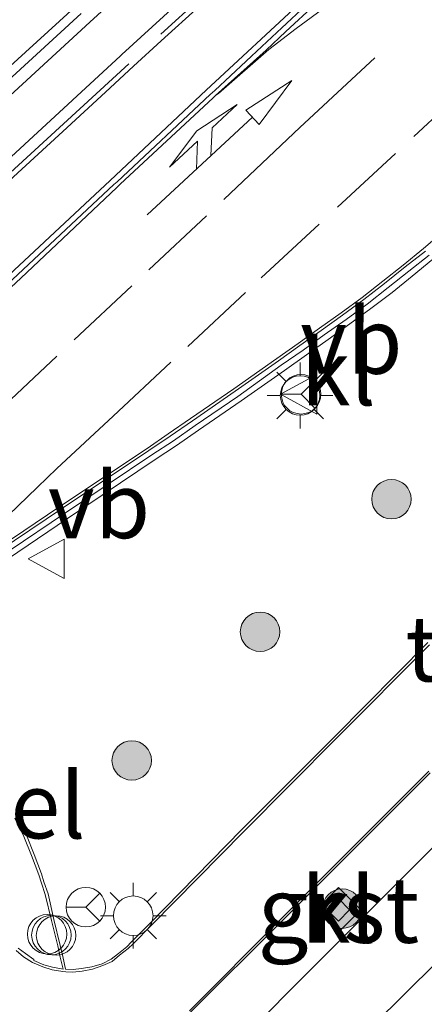
# Model space of a CAD drawing. Units: metres. Extents: x 83301 to 90001, y 456249 to 462504.
# Drawn here: x 84573 to 84588, y 457980 to 458017 of the extents above; entities that cross this region are included whole.
import ezdxf
from ezdxf.enums import TextEntityAlignment as Align

# ---------------------------------------------------------------- set-up
doc = ezdxf.new("R2010")
doc.units = ezdxf.units.M
doc.linetypes.add('IE-TERREINAFSCHEIDING', pattern=[10, 8, -2])
doc.linetypes.add('VW-3-9_STREEP', pattern=[12, 3, -9])
doc.layers.get('0').update_dxf_attribs({"lineweight": 25})
for name, color, linetype, lineweight in [('B-ME-AL-OVERIG-S-B1', 7, 'Continuous', 18), ('B-ME-GR-BOOM-S-B1', 93, 'Continuous', 18), ('B-ME-GR-STRUIKEN-GV-B6', 93, 'Continuous', 18), ('B-ME-IE-GRASLAND-GV-B6', 93, 'Continuous', 18), ('B-ME-IE-MEUBILAIR_WEGMEUBILAIR-LICHTMAST-S-B1', 8, 'Continuous', 18), ('B-ME-IE-TERREINAFSCHEIDING-RASTERHEKWERK-L-B1', 8, 'IE-TERREINAFSCHEIDING', 18), ('B-ME-VH-VERH_SOORT-BETON-OVERIG-GV-B6', 8, 'IE-TERREINAFSCHEIDING-NATUURLIJK-HOUTWAL', 18), ('B-ME-VH-VERH_SOORT-BITUMEN-GV-B6', 8, 'IE-TERREINAFSCHEIDING-NATUURLIJK-HOUTWAL', 18), ('B-ME-VH-VERH_SOORT-GV-B6', 8, 'Continuous', 18), ('B-ME-VH-VERH_SOORT-KLINKERS-GV-B6', 8, 'IE-TERREINAFSCHEIDING-NATUURLIJK-HOUTWAL', 18), ('B-ME-VH-VERH_SOORT-TEGELS-GV-B6', 8, 'Continuous', 18), ('B-ME-VW-MARKERING-39STREEP-015-L-B1', 255, 'VW-3-9_STREEP', 18), ('B-ME-VW-MARKERING-COMBILI750-S-B1', 255, 'Continuous', 18), ('B-ME-VW-MARKERING-STREEP-015-L-B1', 7, 'Continuous', 18), ('B-ME-VW-MARKERING-VERDRIJFSTRP-GV-B6', 7, 'Continuous', 18), ('B-ME-VW-MEUBILAIR_WEGMEUBILAIR-RONA-S-B1', 8, 'Continuous', 18), ('B-ME-VW-MEUBILAIR_WEGMEUBILAIR-VERKEERSBORD-S-B1', 8, 'Continuous', 18)]:
    doc.layers.add(name, color=color, linetype=linetype, lineweight=lineweight)
doc.styles.add('NLCS-ISO', font='NLCS-ISO.TTF')
doc.linetypes.add('IE-TERREINAFSCHEIDING-NATUURLIJK-HOUTWAL', pattern='A,7,-1.5,[67,NLCS.SHX,S=0.75,R=45,X=0,Y=0],-1.5,7,-1.5,[70,NLCS.SHX,S=0.75,R=0,X=0,Y=0],-1.5', length=20)

# ---------------------------------------------------------------- blocks, each defined once
blk = doc.blocks.new('verkeersbord')
for p, q in [((0, 0.75), (-0.75, -0.625)), ((0.75, -0.625), (0, 0.75)), ((-0.75, -0.625), (0.75, -0.625))]:
    blk.add_line(p, q)
blk = doc.blocks.new('dtb')
blk.add_circle((0, 0), 0.75)
blk = doc.blocks.new('wegwijzer')
for q in [(0, 0.75), (-0.53, -0.53), (0.53, -0.53)]:
    blk.add_line((0, 0), q)
blk.add_circle((0, 0), 0.75)
blk = doc.blocks.new('boom')
blk.add_hatch(color=256).paths.add_polyline_path([(-0.75, 0, 1), (0.75, 0, 1)])
blk.add_circle((0, 0), 0.75)
blk = doc.blocks.new('lantaarnpaal')
for p, q in [((0, 0.75), (0, 1.25)), ((-0.884, 0.884), (-0.53, 0.53)), ((0.53, 0.53), (0.884, 0.884)), ((-0.75, 0), (-1.25, 0)), ((0.75, 0), (1.25, 0)), ((-0.53, -0.53), (-0.884, -0.884)), ((0.53, -0.53), (0.884, -0.884)), ((0, -0.75), (0, -1.25))]:
    blk.add_line(p, q)
blk.add_circle((0, 0), 0.75)
blk = doc.blocks.new('pijlcl')
for p, q in [((3.553, 1.05, 0.1), (1.853, 0.75, 0.1)), ((1.853, 0.75, 0.1), (3.303, 0.75, 0.1)), ((3.303, 0.75, 0.1), (2.553, 0, 0.1)), ((4.053, 0.75, 0.1), (3.303, 0, 0.1)), ((5.353, 0.75, 0.1), (3.553, 1.05, 0.1)), ((5.353, 0.75, 0.1), (4.053, 0.75, 0.1)), ((5.45, 0.375, 0.1), (5.45, -0.375, 0.1)), ((7.5, 0, 0.1), (5.45, 0.375, 0.1)), ((0, 0, 0.1), (5.45, 0, 0.1)), ((5.45, -0.375, 0.1), (7.5, 0, 0.1))]:
    blk.add_line(p, q)

msp = doc.modelspace()

# ---------------------------------------------------------------- linework, layer by layer
at = {"layer": 'B-ME-GR-STRUIKEN-GV-B6'}
msp.add_polyline3d([(84595.699, 457988.832, 0.793), (84577.592, 457970.917, 0.793), (84577.373, 457970.725, 1.034), (84575.044, 457971.315, 1.032), (84573.994, 457971.614, 1.038), (84574.471, 457972.041, 1.002), (84574.443, 457972.138, 1.015), (84576.825, 457974.548, 0.971), (84580.565, 457978.274, 0.924), (84584.336, 457982.053, 0.92), (84589.699, 457987.409, 0.916)], dxfattribs=at)
at = {"layer": 'B-ME-IE-GRASLAND-GV-B6'}
for points in [[(84572.211, 458011.363, 1.492), (84574.243, 458013.229, 1.488), (84575.859, 458014.713, 1.492), (84576.934, 458015.701, 1.493), (84577.985, 458016.662, 1.494), (84579.432, 458017.985, 1.497)], [(84583.346, 458018.193, 1.461), (84579.693, 458014.793, 1.476), (84576.044, 458011.364, 1.472), (84572.397, 458007.956, 1.477)], [(84567.609, 457993.704, 1.34), (84568.279, 457994.278, 1.342), (84569.086, 457994.87, 1.346), (84569.89, 457995.473, 1.339), (84570.277, 457995.727, 1.345), (84574.416, 457998.524, 1.312), (84577.755, 458000.756, 1.284), (84578.561, 458001.296, 1.305), (84579.395, 458001.876, 1.302), (84581.018, 458002.986, 1.297), (84582.666, 458004.145, 1.323), (84583.496, 458004.743, 1.302), (84584.319, 458005.319, 1.274), (84585.145, 458005.91, 1.266), (84585.945, 458006.494, 1.266), (84586.755, 458007.103, 1.268), (84587.513, 458007.726, 1.292), (84588.305, 458008.377, 1.275), (84589.837, 458009.651, 1.262), (84590.207, 458009.981, 1.253), (84590.907, 458010.673, 1.256), (84594.495, 458014.138, 1.243), (84598.093, 458017.613, 1.251)], [(84588.111, 457993.803, 0.734), (84584.58, 457990.239, 0.762), (84581.05, 457986.702, 0.796), (84577.544, 457983.13, 0.803), (84576.85, 457982.433, 0.788), (84576.671, 457982.241, 0.79), (84576.361, 457981.996, 0.786), (84576.08, 457981.776, 0.784), (84575.738, 457981.604, 0.792), (84575.347, 457981.488, 0.806), (84574.954, 457981.419, 0.829), (84574.631, 457981.384, 0.837), (84574.341, 457981.392, 0.846), (84574.244, 457981.875, 0.895), (84574.138, 457982.3, 0.943), (84573.907, 457983.281, 1.004), (84573.681, 457984.256, 1.059), (84573.525, 457984.717, 1.08), (84573.432, 457985.018, 1.082), (84573.152, 457985.752, 1.099), (84572.866, 457986.484, 1.12), (84572.514, 457987.19, 1.141)]]:
    msp.add_polyline3d(points, dxfattribs=at)
at = {"layer": 'B-ME-IE-TERREINAFSCHEIDING-RASTERHEKWERK-L-B1'}
msp.add_polyline3d([(84623.278, 458058.14, 2.692), (84621.064, 458056.131, 2.691), (84613.882, 458049.613, 2.692), (84606.297, 458042.717, 2.693), (84598.221, 458035.38, 2.677), (84591.506, 458029.29, 2.687), (84583.872, 458022.317, 2.69), (84576.747, 458015.797, 2.69), (84569.017, 458008.704, 2.685), (84561.999, 458002.238, 2.685), (84561.1298, 458001.4364, 1.6992)], dxfattribs=at)
at = {"layer": 'B-ME-VH-VERH_SOORT-BETON-OVERIG-GV-B6'}
for points in [[(84542.086, 457986.657, -5.27), (84543.718, 457988.1837, -5.2002), (84545.946, 457990.268, -5.105), (84549.815, 457993.861, -4.889), (84553.123, 457996.93, -4.687), (84554.9837, 457998.66, -4.5595), (84557.253, 458000.77, -4.404), (84557.6578, 458001.1448, -4.3745), (84559.3283, 458002.6913, -4.2525), (84559.6557, 458002.9944, -4.2286), (84560.596, 458003.865, -4.16), (84567.744, 458010.46, -3.624), (84575.263, 458017.383, -3.062), (84582.502, 458023.988, -2.514)], [(84583.965, 458022.987, -2.29), (84576.491, 458016.155, -2.843), (84576.439, 458016.094, -2.847), (84569.121, 458009.364, -3.412), (84561.811, 458002.631, -3.957), (84561.768, 458002.584, -3.96), (84560.8336, 458001.7205, -4.0255), (84560.5056, 458001.4174, -4.0485), (84558.8304, 457999.8694, -4.166), (84558.132, 457999.224, -4.215), (84556.1604, 457997.3945, -4.3517), (84554.455, 457995.812, -4.47), (84550.252, 457991.906, -4.716), (84547.165, 457989.046, -4.887), (84547.117, 457988.987, -4.896), (84544.9365, 457986.942, -4.9902), (84543.303, 457985.41, -5.061), (84539.341, 457981.7179, -5.2316), (84538.913, 457981.319, -5.25), (84536.1869, 457978.7505, -5.3356), (84534.328, 457976.999, -5.394), (84531.807, 457974.647, -5.46), (84531.987, 457974.434, -5.456)], [(84539.341, 457981.7179, -5.2316), (84543.303, 457985.41, -5.061), (84544.9365, 457986.942, -4.9902), (84547.117, 457988.987, -4.896), (84547.165, 457989.046, -4.887), (84550.252, 457991.906, -4.716), (84554.455, 457995.812, -4.47), (84556.1604, 457997.3945, -4.3517), (84558.132, 457999.224, -4.215), (84558.8304, 457999.8694, -4.166), (84560.5056, 458001.4174, -4.0485), (84560.8336, 458001.7205, -4.0255), (84561.768, 458002.584, -3.96), (84561.811, 458002.631, -3.957), (84569.121, 458009.364, -3.412), (84576.439, 458016.094, -2.847), (84576.491, 458016.155, -2.843), (84583.965, 458022.987, -2.29)], [(84579.432, 458017.985, 1.497), (84577.985, 458016.662, 1.494), (84576.934, 458015.701, 1.493), (84575.859, 458014.713, 1.492), (84574.243, 458013.229, 1.488), (84572.211, 458011.363, 1.492)]]:
    msp.add_polyline3d(points, dxfattribs=at)
at = {"layer": 'B-ME-VH-VERH_SOORT-BITUMEN-GV-B6'}
for points in [[(84582.502, 458023.988, -2.514), (84575.263, 458017.383, -3.062), (84567.744, 458010.46, -3.624), (84560.596, 458003.865, -4.16), (84559.6557, 458002.9944, -4.2286), (84559.3283, 458002.6913, -4.2525), (84557.6578, 458001.1448, -4.3745), (84557.253, 458000.77, -4.404), (84554.9837, 457998.66, -4.5595), (84553.123, 457996.93, -4.687), (84549.815, 457993.861, -4.889), (84545.946, 457990.268, -5.105), (84543.718, 457988.1837, -5.2002), (84542.086, 457986.657, -5.27)], [(84572.539, 458007.79, 1.35), (84576.185, 458011.212, 1.354), (84576.308, 458011.317, 1.354), (84579.843, 458014.627, 1.356), (84580.02, 458014.781, 1.354), (84581.798, 458016.449, 1.343), (84582.561, 458017.164, 1.342), (84583.495, 458018.027, 1.342)], [(84574.94, 458017.713, -3.01), (84567.373, 458010.777, -3.58), (84560.268, 458004.206, -4.114), (84559.3336, 458003.3428, -4.1807), (84559.006, 458003.0401, -4.2041), (84557.3342, 458001.4956, -4.3234), (84556.933, 458001.125, -4.352), (84554.6607, 457999.0074, -4.5116), (84552.791, 457997.265, -4.643), (84549.502, 457994.211, -4.83), (84545.6, 457990.594, -5.052), (84543.3721, 457988.5287, -5.1536), (84541.763, 457987.037, -5.227)], [(84541.763, 457987.037, -5.227), (84543.3721, 457988.5287, -5.1536), (84545.6, 457990.594, -5.052), (84549.502, 457994.211, -4.83), (84552.791, 457997.265, -4.643), (84554.6607, 457999.0074, -4.5116), (84556.933, 458001.125, -4.352), (84557.3342, 458001.4956, -4.3234), (84559.006, 458003.0401, -4.2041), (84559.3336, 458003.3428, -4.1807), (84560.268, 458004.206, -4.114), (84567.373, 458010.777, -3.58), (84574.94, 458017.713, -3.01)], [(84588.025, 458008.681, 1.181), (84587.253, 458008.076, 1.178), (84586.463, 458007.451, 1.17), (84585.677, 458006.839, 1.16), (84584.874, 458006.243, 1.162), (84584.054, 458005.662, 1.179), (84583.252, 458005.089, 1.188), (84582.434, 458004.507, 1.188), (84580.785, 458003.358, 1.179), (84579.166, 458002.225, 1.178), (84578.324, 458001.654, 1.195), (84577.516, 458001.099, 1.187), (84574.187, 457998.891, 1.207), (84570.032, 457996.083, 1.255)], [(84581.673, 457967.876, 1.044), (84581.735, 457967.945, 1.044), (84582.367, 457968.512, 1.062), (84582.553, 457968.686, 1.049), (84582.374, 457968.89, 1.041), (84581.837, 457969.483, 1.041), (84581.75, 457969.569, 1.042), (84580.796, 457969.833, 1.029), (84577.89, 457970.594, 1.034), (84577.373, 457970.725, 1.034), (84577.592, 457970.917, 0.793), (84595.699, 457988.832, 0.793)]]:
    msp.add_polyline3d(points, dxfattribs=at)
at = {"layer": 'B-ME-VH-VERH_SOORT-GV-B6'}
for points in [[(84562.753, 457998.684, 1.427), (84561.352, 457997.309, 1.469), (84561.119, 457997.553, 1.464), (84560.776, 457997.926, 1.437), (84560.161, 457998.627, 1.402), (84560.122, 457998.635, 1.375), (84559.61, 457999.222, 1.357), (84559.672, 457999.296, 1.462), (84559.857, 457999.084, 1.486), (84560.151, 457999.366, 1.479), (84560.433, 457999.051, 1.489), (84560.208, 457998.843, 1.476), (84560.881, 457998.058, 1.507), (84561.32, 457997.594, 1.506), (84563.315, 457999.449, 1.486), (84563.386, 457999.515, 1.485), (84564.354, 458000.424, 1.493), (84568.734, 458004.499, 1.477), (84572.397, 458007.956, 1.477), (84576.044, 458011.364, 1.472), (84579.693, 458014.793, 1.476), (84583.346, 458018.193, 1.461)], [(84583.495, 458018.027, 1.342), (84582.561, 458017.164, 1.342), (84581.798, 458016.449, 1.343), (84580.02, 458014.781, 1.354), (84579.843, 458014.627, 1.356), (84576.308, 458011.317, 1.354), (84576.185, 458011.212, 1.354), (84572.539, 458007.79, 1.35), (84568.891, 458004.382, 1.349), (84564.5, 458000.294, 1.362), (84563.628, 457999.506, 1.375), (84563.506, 457999.391, 1.38), (84562.753, 457998.684, 1.427)], [(84598.093, 458017.613, 1.251), (84594.495, 458014.138, 1.243), (84590.907, 458010.673, 1.256), (84590.207, 458009.981, 1.253), (84589.837, 458009.651, 1.262), (84588.305, 458008.377, 1.275), (84587.513, 458007.726, 1.292), (84586.755, 458007.103, 1.268), (84585.945, 458006.494, 1.266), (84585.145, 458005.91, 1.266), (84584.319, 458005.319, 1.274), (84583.496, 458004.743, 1.302), (84582.666, 458004.145, 1.323), (84581.018, 458002.986, 1.297), (84579.395, 458001.876, 1.302), (84578.561, 458001.296, 1.305), (84577.755, 458000.756, 1.284), (84574.416, 457998.524, 1.312), (84570.277, 457995.727, 1.345), (84569.89, 457995.473, 1.339), (84569.086, 457994.87, 1.346), (84568.279, 457994.278, 1.342), (84567.609, 457993.704, 1.34)], [(84570.159, 457995.927, 1.208), (84574.305, 457998.712, 1.196), (84577.63, 458000.937, 1.169), (84578.442, 458001.47, 1.199), (84579.276, 458002.055, 1.171), (84580.889, 458003.159, 1.165), (84582.54, 458004.347, 1.175), (84583.37, 458004.915, 1.167), (84584.178, 458005.494, 1.174), (84585.011, 458006.087, 1.146), (84585.802, 458006.663, 1.151), (84586.6, 458007.294, 1.167), (84587.387, 458007.912, 1.166), (84588.164, 458008.525, 1.173)], [(84588.178, 457993.718, 0.755), (84584.645, 457990.171, 0.774), (84581.12, 457986.629, 0.791), (84577.615, 457983.064, 0.798), (84576.91, 457982.36, 0.807), (84576.729, 457982.181, 0.801), (84576.401, 457981.93, 0.779), (84576.118, 457981.688, 0.775), (84575.765, 457981.531, 0.793), (84575.368, 457981.392, 0.797), (84574.982, 457981.327, 0.814), (84574.624, 457981.29, 0.83), (84574.353, 457981.301, 0.85), (84574.239, 457981.303, 0.851), (84573.841, 457981.373, 0.865), (84573.482, 457981.482, 0.887), (84573.092, 457981.65, 0.916), (84572.745, 457981.869, 0.933), (84572.466, 457982.112, 0.954)], [(84572.514, 457987.19, 1.141), (84572.866, 457986.484, 1.12), (84573.152, 457985.752, 1.099), (84573.432, 457985.018, 1.082), (84573.525, 457984.717, 1.08), (84573.681, 457984.256, 1.059), (84573.907, 457983.281, 1.004), (84574.138, 457982.3, 0.943), (84574.244, 457981.875, 0.895), (84574.341, 457981.392, 0.846), (84574.631, 457981.384, 0.837), (84574.954, 457981.419, 0.829), (84575.347, 457981.488, 0.806), (84575.738, 457981.604, 0.792), (84576.08, 457981.776, 0.784), (84576.361, 457981.996, 0.786), (84576.671, 457982.241, 0.79), (84576.85, 457982.433, 0.788), (84577.544, 457983.13, 0.803), (84581.05, 457986.702, 0.796), (84584.58, 457990.239, 0.762), (84588.111, 457993.803, 0.734)], [(84588.203, 457988.852, 0.854), (84582.567, 457983.22, 0.865), (84579.06, 457979.731, 0.863), (84578.259, 457979.024, 0.87), (84577.433, 457978.416, 0.872), (84576.607, 457977.875, 0.899), (84575.749, 457977.371, 0.919), (84574.888, 457976.846, 0.944), (84574.257, 457976.429, 0.964), (84573.661, 457975.923, 0.978), (84573.116, 457975.371, 0.991), (84572.686, 457974.721, 1.008), (84572.312, 457974.025, 1.035), (84572.053, 457973.323, 1.064), (84571.9, 457972.562, 1.082), (84571.871, 457971.789, 1.092), (84571.982, 457971.012, 1.113), (84572.252, 457970.308, 1.12), (84572.729, 457969.702, 1.127), (84574.793, 457967.528, 1.134), (84578.108, 457963.972, 1.13), (84579.862, 457962.11, 1.12)], [(84579.055, 457979.821, 0.835), (84582.507, 457983.271, 0.833), (84588.155, 457988.921, 0.807)], [(84572.551, 457982.199, 0.982), (84572.829, 457981.987, 0.967), (84573.142, 457981.763, 0.948), (84573.14, 457981.725, 0.926), (84573.517, 457981.566, 0.892), (84573.851, 457981.475, 0.872), (84574.25, 457981.397, 0.848), (84574.148, 457981.86, 0.89), (84574.056, 457982.279, 0.939), (84573.811, 457983.245, 1.027), (84573.571, 457984.231, 1.078), (84573.439, 457984.662, 1.092), (84573.334, 457984.981, 1.1), (84573.058, 457985.716, 1.109), (84572.764, 457986.433, 1.129), (84572.414, 457987.136, 1.147)], [(84584.712, 457984.496, 0.905), (84585.564, 457983.656, 0.925), (84584.715, 457982.804, 0.922), (84583.877, 457983.654, 0.9), (84584.712, 457984.496, 0.905)], [(84584.716, 457983.225, 0.92), (84584.289, 457983.652, 0.916), (84584.717, 457984.079, 0.912), (84585.137, 457983.648, 0.912), (84584.716, 457983.225, 0.92)], [(84584.289, 457983.652, 0.916), (84584.716, 457983.225, 0.92), (84585.137, 457983.648, 0.912), (84584.717, 457984.079, 0.912), (84584.289, 457983.652, 0.916)]]:
    msp.add_polyline3d(points, dxfattribs=at)
at = {"layer": 'B-ME-VH-VERH_SOORT-KLINKERS-GV-B6'}
for points in [[(84570.032, 457996.083, 1.255), (84574.187, 457998.891, 1.207), (84577.516, 458001.099, 1.187), (84578.324, 458001.654, 1.195), (84579.166, 458002.225, 1.178), (84580.785, 458003.358, 1.179), (84582.434, 458004.507, 1.188), (84583.252, 458005.089, 1.188), (84584.054, 458005.662, 1.179), (84584.874, 458006.243, 1.162), (84585.677, 458006.839, 1.16), (84586.463, 458007.451, 1.17), (84587.253, 458008.076, 1.178), (84588.025, 458008.681, 1.181)], [(84588.164, 458008.525, 1.173), (84587.387, 458007.912, 1.166), (84586.6, 458007.294, 1.167), (84585.802, 458006.663, 1.151), (84585.011, 458006.087, 1.146), (84584.178, 458005.494, 1.174), (84583.37, 458004.915, 1.167), (84582.54, 458004.347, 1.175), (84580.889, 458003.159, 1.165), (84579.276, 458002.055, 1.171), (84578.442, 458001.47, 1.199), (84577.63, 458000.937, 1.169), (84574.305, 457998.712, 1.196), (84570.159, 457995.927, 1.208)], [(84579.06, 457979.731, 0.863), (84582.567, 457983.22, 0.865), (84588.203, 457988.852, 0.854)], [(84589.699, 457987.409, 0.916), (84584.336, 457982.053, 0.92), (84580.565, 457978.274, 0.924)], [(84583.877, 457983.654, 0.9), (84584.715, 457982.804, 0.922), (84585.564, 457983.656, 0.925), (84584.712, 457984.496, 0.905), (84583.877, 457983.654, 0.9)]]:
    msp.add_polyline3d(points, dxfattribs=at)
at = {"layer": 'B-ME-VH-VERH_SOORT-TEGELS-GV-B6'}
for points in [[(84572.466, 457982.112, 0.954), (84572.745, 457981.869, 0.933), (84573.092, 457981.65, 0.916), (84573.482, 457981.482, 0.887), (84573.841, 457981.373, 0.865), (84574.239, 457981.303, 0.851), (84574.353, 457981.301, 0.85), (84574.624, 457981.29, 0.83), (84574.982, 457981.327, 0.814), (84575.368, 457981.392, 0.797), (84575.765, 457981.531, 0.793), (84576.118, 457981.688, 0.775), (84576.401, 457981.93, 0.779), (84576.729, 457982.181, 0.801), (84576.91, 457982.36, 0.807), (84577.615, 457983.064, 0.798), (84581.12, 457986.629, 0.791), (84584.645, 457990.171, 0.774), (84588.178, 457993.718, 0.755)], [(84588.155, 457988.921, 0.807), (84582.507, 457983.271, 0.833), (84579.055, 457979.821, 0.835)], [(84572.414, 457987.136, 1.147), (84572.764, 457986.433, 1.129), (84573.058, 457985.716, 1.109), (84573.334, 457984.981, 1.1), (84573.439, 457984.662, 1.092), (84573.571, 457984.231, 1.078), (84573.811, 457983.245, 1.027), (84574.056, 457982.279, 0.939), (84574.148, 457981.86, 0.89), (84574.25, 457981.397, 0.848), (84573.851, 457981.475, 0.872), (84573.517, 457981.566, 0.892), (84573.14, 457981.725, 0.926), (84573.142, 457981.763, 0.948), (84572.829, 457981.987, 0.967), (84572.551, 457982.199, 0.982)]]:
    msp.add_polyline3d(points, dxfattribs=at)
at = {"layer": 'B-ME-VW-MARKERING-39STREEP-015-L-B1'}
for points in [[(84570.442, 457997.023, 1.227), (84571.174, 457997.71, 1.227), (84573.275, 457999.705, 1.226), (84574.018, 458000.425, 1.23), (84576.158, 458002.411, 1.216), (84578.989, 458005.055, 1.217), (84581.782, 458007.658, 1.227), (84584.681, 458010.346, 1.231), (84587.579, 458013.029, 1.224), (84591.067, 458016.279, 1.213), (84594.842, 458019.784, 1.214), (84598.272, 458022.947, 1.21), (84599.014, 458023.646, 1.204), (84601.626, 458026.053, 1.205), (84602.374, 458026.774, 1.218)], [(84586.101, 458016.028, 1.277), (84585.393, 458015.364, 1.276), (84583.251, 458013.371, 1.283), (84582.54, 458012.704, 1.276), (84579.702, 458010.025, 1.265), (84576.859, 458007.362, 1.272), (84574.019, 458004.689, 1.276), (84571.166, 458002.016, 1.278), (84569.028, 457999.998, 1.295), (84568.322, 457999.336, 1.304), (84566.188, 457997.331, 1.33), (84565.481, 457996.671, 1.348), (84565.211, 457996.419, 1.355), (84565.2, 457996.409, 1.355)]]:
    msp.add_polyline3d(points, dxfattribs=at)
at = {"layer": 'B-ME-VW-MARKERING-STREEP-015-L-B1'}
for points in [[(84398.5032, 457848.2304, 0.5944), (84403.8103, 457853.662, 0.4467), (84405.4953, 457855.2942, 0.388), (84433.0539, 457882.7476, -1.062), (84457.4272, 457906.8201, -2.7667), (84471.761, 457920.8022, -3.7774), (84484.1199, 457932.7566, -4.6235), (84495.321, 457943.531, -5.231), (84510.7613, 457958.2784, -5.6764), (84526.4253, 457973.0724, -5.6554), (84542.1435, 457987.8142, -5.1887), (84561.4277, 458005.7471, -3.9974), (84572.1026, 458015.5835, -3.1879), (84583.477, 458025.9684, -2.3335), (84598.2576, 458039.4107, -1.2509), (84614.99, 458054.6458, -0.1865), (84629.3982, 458067.763, 0.4759), (84636.615, 458074.392, 0.717), (84642.972, 458080.165, 0.885), (84651.916, 458088.372, 1.066), (84659.3919, 458095.2978, 1.1426)], [(84563.76, 457999.381, 1.375), (84564.599, 458000.163, 1.358), (84568.997, 458004.266, 1.344), (84572.648, 458007.657, 1.347), (84576.3, 458011.093, 1.353), (84576.419, 458011.223, 1.35), (84579.954, 458014.507, 1.356), (84580.039, 458014.596, 1.357)], [(84567.18, 457994.075, 1.28), (84567.24, 457994.127, 1.281), (84567.922, 457994.684, 1.279), (84568.747, 457995.301, 1.249), (84569.569, 457995.878, 1.247), (84569.784, 457996.048, 1.265), (84569.977, 457996.181, 1.259), (84574.128, 457998.979, 1.215), (84577.448, 458001.184, 1.196), (84578.241, 458001.742, 1.203), (84579.091, 458002.325, 1.19), (84580.737, 458003.447, 1.181), (84582.376, 458004.604, 1.19), (84583.185, 458005.17, 1.201), (84583.997, 458005.748, 1.187), (84584.819, 458006.333, 1.173), (84585.621, 458006.923, 1.166), (84586.401, 458007.542, 1.182), (84587.171, 458008.149, 1.182), (84587.946, 458008.781, 1.198), (84588.721, 458009.439, 1.182)]]:
    msp.add_polyline3d(points, dxfattribs=at)
at = {"layer": 'B-ME-VW-MARKERING-VERDRIJFSTRP-GV-B6'}
for points in [[(84586.301, 458019.492, 1.321), (84583.111, 458017.141, 1.321), (84582.076, 458016.339, 1.347)], [(84582.076, 458016.339, 1.347), (84580.162, 458014.665, 1.348), (84580.039, 458014.596, 1.357), (84581.966, 458016.315, 1.359), (84582.714, 458017.022, 1.36), (84584.969, 458019.11, 1.34)]]:
    msp.add_polyline3d(points, dxfattribs=at)

# ---------------------------------------------------------------- block references
at = {"layer": 'B-ME-AL-OVERIG-S-B1', "rotation": 90}
for p in [(84573.646, 457982.724, 0.539), (84573.808, 457982.695, 0.526), (84573.985, 457982.68, 0.506)]:
    msp.add_blockref('dtb', p, dxfattribs=at)
at = {"layer": 'B-ME-GR-BOOM-S-B1', "rotation": 90}
for p in [(84586.73, 457999.252, 1.028), (84581.737, 457994.216, 1.002), (84576.86, 457989.329, 1.034), (84584.858, 457983.697, 0.843)]:
    msp.add_blockref('boom', p, dxfattribs=at)
at = {"layer": 'B-ME-IE-MEUBILAIR_WEGMEUBILAIR-LICHTMAST-S-B1', "rotation": 90}
for p in [(84583.257, 458003.194, 1.2656), (84576.92, 457983.43, 0.819)]:
    msp.add_blockref('lantaarnpaal', p, dxfattribs=at)
at = {"layer": 'B-ME-VW-MARKERING-COMBILI750-S-B1', "rotation": 42.8}
msp.add_blockref('pijlcl', (84577.447, 458010.062, 1.305), dxfattribs=at)
at = {"layer": 'B-ME-VW-MEUBILAIR_WEGMEUBILAIR-RONA-S-B1', "rotation": 90}
for p in [(84583.293, 458003.238, 1.243), (84575.114, 457983.754, 0.98)]:
    msp.add_blockref('wegwijzer', p, dxfattribs=at)
at = {"layer": 'B-ME-VW-MEUBILAIR_WEGMEUBILAIR-VERKEERSBORD-S-B1', "rotation": 90}
for p in [(84583.263, 458003.238, 1.243), (84573.675, 457996.991, 1.299)]:
    msp.add_blockref('verkeersbord', p, dxfattribs=at)

# ---------------------------------------------------------------- texts
at = {"layer": 'B-ME-VH-VERH_SOORT-GV-B6', "ltscale": 0.2, "style": 'NLCS-ISO'}
for s, p in [('bet.el', (84570.5638, 457987.6173)), ('grst', (84584.7139, 457983.6515)), ('grst', (84584.7139, 457983.6515)), ('grst', (84584.7187, 457983.6513))]:
    msp.add_text(s, height=2.5, dxfattribs=at).set_placement(p, align=Align.MIDDLE_CENTER)
at = {"layer": 'B-ME-VH-VERH_SOORT-KLINKERS-GV-B6', "ltscale": 0.2, "style": 'NLCS-ISO'}
for p in [(84584.714, 458004.0738), (84584.7187, 457983.6513)]:
    msp.add_text('kl', height=2.5, dxfattribs=at).set_placement(p, align=Align.MIDDLE_CENTER)
at = {"layer": 'B-ME-VH-VERH_SOORT-TEGELS-GV-B6', "ltscale": 0.2, "style": 'NLCS-ISO'}
msp.add_text('tgl', height=2.5, dxfattribs=at).set_placement((84589.3422, 457993.5829), align=Align.MIDDLE_CENTER)
at = {"layer": 'B-ME-VW-MEUBILAIR_WEGMEUBILAIR-VERKEERSBORD-S-B1', "ltscale": 0.2, "style": 'NLCS-ISO'}
for p in [(84583.263, 458003.238, 1.243), (84573.675, 457996.991, 1.299)]:
    msp.add_text('vb', height=2.5, dxfattribs=at).set_placement(p, align=Align.BOTTOM_LEFT)

doc.saveas('drawing.dxf')
